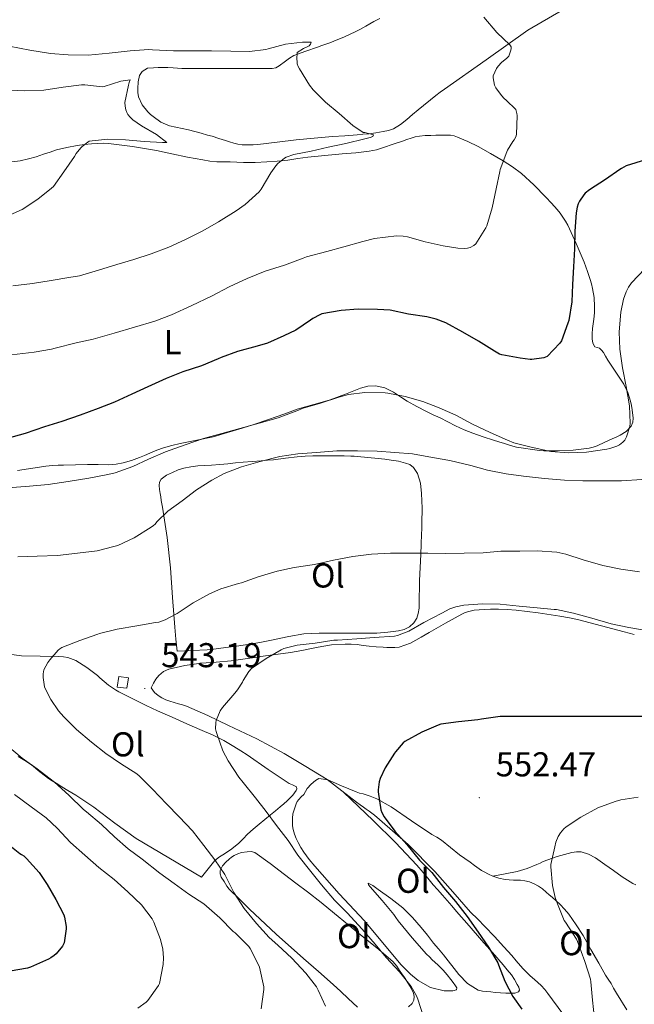
# Model space of a CAD drawing. Units: metres. Extents: x 555574 to 560054, y 4707441 to 4710448.
# Drawn here: x 556538 to 556716, y 4709584 to 4709870 of the extents above; entities that cross this region are included whole.
import ezdxf
from ezdxf.enums import TextEntityAlignment as Align

# ---------------------------------------------------------------- set-up
doc = ezdxf.new("R2010")
doc.units = ezdxf.units.M
doc.header["$MEASUREMENT"] = 0
for name, color, linetype, lineweight in [('Carátula', 7, 'Continuous', 5), ('Level 15', 1, 'Continuous', 0), ('Level 36', 19, 'Continuous', 40), ('Level 37', 92, 'Continuous', 0), ('Level 4', 36, 'Continuous', 30), ('Level 41', 19, 'Continuous', 0), ('Level 5', 36, 'Continuous', 0), ('Level 52', 1, 'Continuous', 13), ('Level 7', 1, 'Continuous', 0)]:
    doc.layers.add(name, color=color, linetype=linetype, lineweight=lineweight)
doc.styles.add('Arial', font='ARIAL.TTF', dxfattribs={"height": 0.2})

# ---------------------------------------------------------------- blocks, each defined once
blk = doc.blocks.new('5PATER')
at = {"layer": 'Carátula', "linetype": 'Continuous', "lineweight": 5}
h = blk.add_hatch(color=250, dxfattribs=at)
edge = h.paths.add_edge_path()
edge.add_ellipse((0, 0), major_axis=(-1.33, -1.34), ratio=0.999422, start_angle=0, end_angle=360)

msp = doc.modelspace()

# ---------------------------------------------------------------- linework, layer by layer
at = {"layer": 'Level 15', "color": 1, "linetype": 'Continuous', "lineweight": 0}
msp.add_polyline3d([(556566.52, 4709679.59, 544.12), (556569.34, 4709679.18, 544.12), (556568.84, 4709676.12, 544.12), (556566.04, 4709676.47, 544.12), (556566.52, 4709679.59, 544.12)], dxfattribs=at)
at = {"layer": 'Level 36', "color": 92, "linetype": 'Continuous', "lineweight": 0}
for points in [[(556708.61, 4709880.86, 524.14), (556685.33, 4709867.18, 521.32), (556673.24, 4709858.62, 519.7), (556661.15, 4709850.05, 518.09), (556659.88, 4709849.15, 517.87), (556658.62, 4709848.24, 517.63), (556653.52, 4709844.08, 516.68), (556651.87, 4709842.67, 516.55), (556650.22, 4709841.25, 516.47), (556648.37, 4709839.78, 516.25), (556646.32, 4709838.56, 516.07), (556644.82, 4709838.06, 516.02), (556643.28, 4709837.75, 515.98), (556641.21, 4709837.36, 515.92), (556639.13, 4709837.08, 515.87), (556637.44, 4709836.95, 515.81), (556635.74, 4709836.82, 515.71), (556632.15, 4709836.55, 515.38), (556628.56, 4709836.28, 515.02), (556623.32, 4709835.84, 514.38), (556618.09, 4709835.36, 513.87), (556612.51, 4709834.72, 513.67), (556606.91, 4709834.04, 513.51), (556605.6, 4709833.94, 513.47), (556604.28, 4709833.88, 513.42), (556603.32, 4709833.87, 513.38), (556602.35, 4709833.91, 513.34), (556601.11, 4709834.05, 513.2), (556599.9, 4709834.34, 513.07), (556598.7, 4709834.74, 513), (556597.5, 4709835.14, 512.94), (556595.6, 4709835.76, 512.81), (556593.69, 4709836.37, 512.7), (556592.3, 4709836.74, 512.63), (556590.47, 4709837.3, 512.55), (556588.64, 4709837.81, 512.47), (556586.79, 4709838.21, 512.45), (556584.94, 4709838.6, 512.44), (556583.09, 4709839, 512.43), (556581.24, 4709839.41, 512.43), (556578.78, 4709840.52, 512.43), (556576.51, 4709842.12, 512.43), (556575.7, 4709842.74, 512.43), (556574.94, 4709843.44, 512.43), (556573.32, 4709845.51, 512.43), (556572.24, 4709847.88, 512.44), (556572.06, 4709849.07, 512.44), (556572.11, 4709850.26, 512.44), (556572.14, 4709852.16, 512.42), (556572.51, 4709854.03, 512.39), (556573.29, 4709855.22, 512.38), (556574.91, 4709856.14, 512.36), (556576.65, 4709856.28, 512.38), (556577.99, 4709856.31, 512.46), (556579.32, 4709856.32, 512.57), (556580.82, 4709856.32, 512.67), (556582.32, 4709856.29, 512.75)], [(556582.32, 4709856.29, 512.75), (556583.57, 4709856.19, 512.77), (556584.83, 4709856.1, 512.79), (556586.53, 4709856.09, 512.85), (556588.24, 4709856.08, 512.91), (556589.59, 4709856.08, 512.95), (556590.94, 4709856.07, 513), (556595.57, 4709856.07, 513.1), (556600.2, 4709856.07, 513.19), (556602.46, 4709856.07, 513.26), (556604.72, 4709856.07, 513.34), (556606.29, 4709856.07, 513.37), (556607.87, 4709856.07, 513.4), (556609.46, 4709856.05, 513.46), (556611.04, 4709856.05, 513.58), (556612.11, 4709856.29, 513.76), (556613.08, 4709856.85, 514.03), (556614.96, 4709858.21, 514.49), (556616.16, 4709859.08, 514.62), (556617.4, 4709859.83, 514.75), (556620.81, 4709861.1, 515.19), (556624.28, 4709862.29, 515.58), (556625.48, 4709862.7, 515.65), (556626.67, 4709863.11, 515.72), (556627.82, 4709863.54, 515.8), (556628.97, 4709864, 515.88), (556632.09, 4709865.29, 516.09), (556635.16, 4709866.68, 516.3), (556636.73, 4709867.49, 516.5), (556638.27, 4709868.36, 516.73), (556639.42, 4709869.06, 516.74), (556640.57, 4709869.75, 516.76), (556642.37, 4709870.59, 517.01)], [(556639.24, 4709832.05, 516.89), (556641.37, 4709832.48, 516.89), (556643.45, 4709833.12, 516.89), (556646.19, 4709834.06, 516.96), (556648.92, 4709835, 517.03), (556650.2, 4709835.44, 517.05), (556651.48, 4709835.88, 517.08), (556652.65, 4709836.23, 517.17), (556653.84, 4709836.45, 517.29), (556655.49, 4709836.58, 517.45), (556657.15, 4709836.64, 517.64), (556658.61, 4709836.69, 517.86), (556660.08, 4709836.72, 518.11), (556661.48, 4709836.73, 518.38), (556662.89, 4709836.68, 518.62), (556663.93, 4709836.5, 518.73), (556664.94, 4709836.15, 518.81), (556667.95, 4709834.84, 519.06), (556670.86, 4709833.4, 519.31), (556674.53, 4709831.39, 519.75), (556678.12, 4709829.3, 520.33), (556680.9, 4709827.54, 520.99), (556683.52, 4709825.56, 521.64), (556687.1, 4709822.24, 522.1), (556690.52, 4709818.74, 522.54), (556692.2, 4709816.95, 522.88), (556693.8, 4709815.12, 523.31), (556694.67, 4709814.02, 523.6), (556695.48, 4709812.88, 523.9), (556696.25, 4709811.75, 524.19), (556696.94, 4709810.55, 524.44), (556699.4, 4709805.22, 525.1), (556701.64, 4709799.8, 525.63), (556702.18, 4709798.45, 525.82), (556702.68, 4709797.09, 525.98), (556703.06, 4709795.96, 526.03), (556703.42, 4709794.82, 526.09)], [(556535.48, 4709828.95, 508.33), (556537.91, 4709829.3, 508.5), (556540.3, 4709829.81, 508.68), (556542.5, 4709830.46, 508.88), (556544.7, 4709831.16, 509.08), (556546.59, 4709831.79, 509.1), (556548.49, 4709832.41, 509.08), (556551.48, 4709833.16, 509.27), (556554.49, 4709833.72, 509.58), (556556.56, 4709834.02, 509.92), (556558.64, 4709834.23, 510.28), (556560.4, 4709834.33, 510.47), (556562.17, 4709834.36, 510.57), (556563.53, 4709834.29, 510.43), (556570.53, 4709833.43, 511.25), (556577.48, 4709832.24, 512.07), (556581.98, 4709831.3, 512.44), (556586.48, 4709830.36, 512.79), (556588.7, 4709829.93, 512.96), (556590.92, 4709829.52, 513.13), (556592.99, 4709829.19, 513.32), (556595.05, 4709829, 513.56), (556598.91, 4709828.92, 514.11), (556600.85, 4709828.86, 514.3), (556602.8, 4709828.8, 514.46), (556606.17, 4709828.8, 514.62), (556609.55, 4709828.92, 514.78), (556612.58, 4709829.14, 515.1), (556615.6, 4709829.48, 515.42), (556618.49, 4709829.93, 515.55), (556621.39, 4709830.36, 515.69), (556626.42, 4709830.82, 516.13), (556631.45, 4709831.25, 516.55), (556635.35, 4709831.62, 516.77), (556639.24, 4709832.05, 516.89)], [(556703.42, 4709794.82, 526.09), (556703.78, 4709793.5, 526.15), (556704.09, 4709792.16, 526.22), (556704.56, 4709789.54, 526.34), (556704.73, 4709786.92, 526.49), (556704.66, 4709785.12, 526.62), (556704.49, 4709783.32, 526.76), (556704.32, 4709781.93, 526.86), (556704.14, 4709780.55, 526.95), (556704.03, 4709779.05, 526.98), (556704.03, 4709777.54, 526.95), (556704.23, 4709776.36, 526.87), (556704.83, 4709775.25, 526.81), (556706.14, 4709774.9, 527.55), (556706.75, 4709774.31, 527.73), (556707.29, 4709773.64, 527.87), (556707.93, 4709772.52, 527.98), (556708.57, 4709771.41, 528.11), (556710.9, 4709767.92, 528.52), (556713.21, 4709764.39, 528.94), (556714.34, 4709762.01, 529.09), (556715.18, 4709759.51, 529.23), (556715.46, 4709758.22, 529.38), (556715.64, 4709756.93, 529.55), (556715.9, 4709754.55, 529.74), (556715.8, 4709753.36, 529.81), (556715.37, 4709752.2, 529.83), (556713.93, 4709750.64, 529.83), (556712.11, 4709749.62, 529.83), (556710.96, 4709749.07, 529.83), (556709.82, 4709748.53, 529.83), (556707.65, 4709747.54, 529.83), (556705.47, 4709746.56, 529.83), (556704.32, 4709746.12, 529.83), (556703.13, 4709745.83, 529.83), (556698.53, 4709745.29, 529.84), (556693.93, 4709745.09, 529.87), (556691.96, 4709745.04, 529.98), (556689.99, 4709745.08, 530.06), (556688.75, 4709745.16, 530.01), (556682.04, 4709746.13, 530.14), (556680.29, 4709746.66, 530.1), (556678.54, 4709747.19, 530.06), (556676.93, 4709747.68, 530.07), (556675.32, 4709748.18, 530.12), (556672.33, 4709749.13, 530.16), (556669.35, 4709750.15, 530.19), (556666.82, 4709751.16, 530.17), (556664.35, 4709752.32, 530.14), (556662.11, 4709753.46, 530.1), (556659.87, 4709754.6, 530.06), (556657.88, 4709755.55, 529.98), (556655.9, 4709756.5, 529.91), (556653.07, 4709757.98, 529.87), (556650.28, 4709759.52, 529.83), (556648.32, 4709760.78, 529.8), (556646.33, 4709762.08, 529.74), (556643.76, 4709763.31, 529.6), (556641.08, 4709763.94, 529.45), (556638.89, 4709763.84, 529.34), (556636.72, 4709763.27, 529.23), (556632.34, 4709761.52, 529.05), (556627.96, 4709759.86, 529.03), (556623.14, 4709758.54, 529.14), (556618.35, 4709757.12, 529.26)], [(556618.35, 4709757.12, 529.26), (556615.57, 4709756.14, 529.32), (556612.8, 4709755.16, 529.37), (556609.42, 4709753.98, 529.41), (556606.04, 4709752.82, 529.45), (556604.19, 4709752.21, 529.47), (556602.33, 4709751.62, 529.48), (556598.13, 4709750.34, 529.67), (556593.9, 4709749.16, 529.88), (556589.17, 4709748.16, 529.92), (556584.41, 4709747.24, 529.88), (556581.96, 4709746.66, 529.85), (556579.55, 4709745.96, 529.77), (556577.54, 4709745.21, 529.63), (556575.56, 4709744.4, 529.48), (556574.05, 4709743.75, 529.4), (556572.54, 4709743.09, 529.32), (556570.21, 4709742.25, 529), (556567.8, 4709741.59, 528.68), (556565.74, 4709741.18, 528.68), (556563.66, 4709741, 528.68), (556560.54, 4709741.07, 528.44), (556557.42, 4709741.12, 528.22), (556553.97, 4709741.01, 528.05), (556550.52, 4709740.9, 527.88), (556548.89, 4709740.9, 527.75), (556547.26, 4709740.85, 527.63), (556545.37, 4709740.64, 527.55), (556543.48, 4709740.34, 527.5), (556540.31, 4709739.85, 527.43), (556537.13, 4709739.35, 527.35)], [(556583.45, 4709686.87, 541.85), (556583.12, 4709690.38, 541.15), (556582.79, 4709693.89, 540.46), (556582.17, 4709702.5, 538.79), (556581.58, 4709711.12, 537.15), (556580.61, 4709719.9, 535.44), (556579.26, 4709728.68, 534.12), (556579.07, 4709729.67, 534.06), (556578.87, 4709730.66, 534.01), (556578.7, 4709731.68, 533.93), (556578.54, 4709732.69, 533.87), (556578.37, 4709733.87, 533.86), (556578.23, 4709735.04, 533.88), (556578.34, 4709735.96, 533.89), (556578.84, 4709736.8, 533.91), (556580.42, 4709738.03, 533.99), (556582.15, 4709738.82, 534.07), (556583.75, 4709739.5, 534.16), (556585.39, 4709740.02, 534.25), (556587.44, 4709740.43, 534.33), (556589.51, 4709740.68, 534.36), (556591.5, 4709740.77, 534.36), (556593.48, 4709740.88, 534.36), (556595.84, 4709741.11, 534.36), (556598.2, 4709741.33, 534.36), (556600.41, 4709741.54, 534.36), (556602.62, 4709741.75, 534.36), (556605.27, 4709741.96, 534.36), (556607.93, 4709742.15, 534.36), (556609.72, 4709742.31, 534.44), (556611.5, 4709742.48, 534.54), (556614.93, 4709742.91, 534.6), (556618.36, 4709743.33, 534.67), (556620.62, 4709743.51, 534.71), (556622.87, 4709743.57, 534.75), (556626.51, 4709743.58, 534.81), (556630.14, 4709743.57, 534.87), (556632.02, 4709743.57, 534.92), (556633.9, 4709743.56, 534.99), (556634.88, 4709743.53, 535.02), (556635.85, 4709743.46, 535.07), (556638.86, 4709743.17, 535.15), (556641.87, 4709742.85, 535.26), (556643.76, 4709742.64, 535.39), (556645.66, 4709742.4, 535.55), (556647.73, 4709742.03, 535.68), (556649.79, 4709741.52, 535.8), (556651.02, 4709741.07, 535.92), (556652.09, 4709740.24, 536.07), (556653.26, 4709738.5, 536.5), (556654.19, 4709735.7, 537.43), (556654.47, 4709732.72, 538.11), (556654.6, 4709728.4, 538.48), (556654.57, 4709724.08, 538.83), (556654.5, 4709722.46, 538.99), (556654.43, 4709720.84, 539.18), (556654.35, 4709717.92, 539.85), (556654.27, 4709715.01, 540.54), (556654.03, 4709711.24, 541.09), (556653.83, 4709707.46, 541.64), (556653.82, 4709705.12, 542.03), (556653.8, 4709702.79, 542.36), (556653.79, 4709701.1, 542.51), (556653.77, 4709699.41, 542.65), (556653.5, 4709697.88, 542.78)], [(556653.5, 4709697.88, 542.78), (556653.08, 4709696.47, 543.13), (556652.22, 4709695.1, 543.25), (556650.92, 4709694, 543.31), (556649.39, 4709693.24, 543.33), (556647.78, 4709692.84, 543.34), (556644.65, 4709692.38, 543.33), (556641.5, 4709692.16, 543.32), (556639.12, 4709692.15, 543.3), (556636.74, 4709692.15, 543.27), (556633.24, 4709692.15, 543.21), (556629.74, 4709692.15, 543.13), (556627.22, 4709692.15, 543.03), (556624.71, 4709692.15, 542.89), (556620.3, 4709691.89, 542.51), (556615.91, 4709691.2, 542.14), (556613.63, 4709690.67, 542.01), (556611.35, 4709690.15, 541.9), (556608.02, 4709689.54, 541.63), (556604.68, 4709688.95, 541.4), (556602.68, 4709688.61, 541.4), (556600.68, 4709688.31, 541.45), (556598.42, 4709688.05, 541.53), (556596.15, 4709687.81, 541.61), (556594.18, 4709687.51, 541.58), (556592.2, 4709687.28, 541.56), (556587.82, 4709687.08, 541.71), (556583.45, 4709686.87, 541.85)], [(556716.25, 4709691.74, 546.72), (556713.35, 4709692.47, 546.7), (556706.74, 4709694.26, 546.53), (556700.12, 4709696.02, 546.38), (556697.4, 4709696.59, 546.35), (556694.65, 4709697.06, 546.33), (556688.29, 4709698.05, 546.15), (556681.9, 4709698.84, 545.99), (556679.34, 4709699.03, 545.97), (556676.78, 4709699.09, 545.96), (556675.61, 4709699.08, 545.96), (556674.44, 4709699.06, 545.96), (556672.82, 4709699.01, 545.96), (556671.21, 4709698.93, 545.96), (556669.7, 4709698.77, 545.96), (556668.22, 4709698.45, 545.96), (556667.17, 4709698.12, 545.96), (556666.17, 4709697.67, 545.96), (556661.38, 4709695.08, 545.96), (556656.68, 4709692.37, 545.96), (556655.53, 4709691.66, 545.96), (556654.38, 4709690.95, 545.96), (556651.29, 4709689.2, 545.99), (556647.98, 4709688.05, 546.01), (556646.7, 4709687.94, 545.95), (556645.42, 4709687.96, 545.88)], [(556645.42, 4709687.96, 545.88), (556644.37, 4709687.98, 545.85), (556643.32, 4709688.02, 545.82), (556641.29, 4709688.18, 545.77), (556639.26, 4709688.37, 545.72), (556637.53, 4709688.59, 545.69), (556635.8, 4709688.8, 545.66), (556634.05, 4709688.95, 545.47), (556632.3, 4709688.98, 545.26), (556628.35, 4709688.71, 545.13), (556624.41, 4709688.1, 545), (556622.05, 4709687.62, 544.88), (556619.7, 4709687.14, 544.78), (556618.07, 4709686.82, 544.76), (556616.42, 4709686.53, 544.75), (556614.24, 4709686.23, 544.69), (556612.06, 4709685.94, 544.63), (556609.89, 4709685.64, 544.59), (556607.72, 4709685.33, 544.55), (556606.14, 4709685.09, 544.47), (556604.55, 4709684.85, 544.38), (556601.88, 4709684.45, 544.31), (556599.21, 4709684.05, 544.23), (556594.85, 4709683.67, 544.06), (556590.47, 4709683.4, 543.9), (556585.76, 4709682.76, 543.73), (556581.1, 4709681.68, 543.56), (556579.53, 4709680.98, 543.49), (556578.18, 4709679.86, 543.42), (556577.33, 4709678.79, 543.35), (556576.6, 4709677.64, 543.27), (556575.96, 4709676.26, 543.11), (556576.89, 4709674.93, 543.05), (556577.95, 4709674.03, 543.06), (556579.08, 4709673.32, 543.11), (556580.19, 4709672.77, 543.19), (556581.34, 4709672.34, 543.26), (556582.63, 4709672, 543.33), (556583.91, 4709671.65, 543.4), (556585.07, 4709671.3, 543.54), (556586.22, 4709670.9, 543.71), (556592.36, 4709668.25, 544.3), (556598.42, 4709665.36, 544.91), (556606.62, 4709661.46, 545.75), (556614.58, 4709657.2, 546.73), (556620.82, 4709653.44, 547.65), (556627.05, 4709649.68, 548.57)], [(556534.71, 4709685.99, 537.29), (556538.28, 4709685.56, 537.68), (556543.69, 4709685.48, 538.4), (556549.1, 4709685.38, 539.24), (556550.45, 4709685.27, 539.55), (556551.77, 4709685.03, 539.87), (556554.08, 4709684.16, 540.29), (556557.3, 4709682.2, 540.85), (556560.31, 4709679.81, 541.29), (556560.99, 4709679.16, 541.37), (556563.58, 4709677, 541.51), (556565.61, 4709675.65, 541.63), (556566.57, 4709675.13, 541.72), (556567.54, 4709674.63, 541.82), (556571.03, 4709672.84, 542.18)], [(556571.03, 4709672.84, 542.18), (556574.52, 4709671.09, 542.55), (556576.14, 4709670.31, 542.92), (556577.78, 4709669.56, 543.31), (556582.05, 4709667.7, 543.82), (556586.33, 4709665.84, 544.2), (556590.11, 4709664.19, 544.42), (556593.9, 4709662.52, 544.68), (556597, 4709660.96, 545.04), (556599.99, 4709659.2, 545.42), (556601.94, 4709658, 545.64), (556603.86, 4709656.76, 545.83), (556609.92, 4709652.59, 546.2), (556616.02, 4709648.5, 546.19), (556617.03, 4709648.08, 546.15), (556618.15, 4709647.48, 546.12), (556618.29, 4709646.97, 546.09), (556618.07, 4709646.42, 546.06), (556617.1, 4709645.12, 545.98), (556616.31, 4709644.28, 545.62), (556615.46, 4709643.46, 545.19), (556614.43, 4709642.58, 545.07), (556613.4, 4709641.72, 544.94), (556612, 4709640.56, 544.44), (556610.6, 4709639.4, 543.96), (556608.93, 4709638.02, 543.81), (556607.26, 4709636.64, 543.64), (556605.57, 4709635.21, 543.19), (556603.93, 4709633.76, 542.6), (556602.66, 4709632.43, 541.99), (556601.38, 4709631.12, 541.37), (556599.35, 4709629.55, 540.55), (556597.24, 4709628.02, 539.75), (556595.77, 4709627.15, 539.29), (556594.44, 4709626.1, 539.03), (556592.51, 4709623.72, 538.9), (556590.58, 4709621.33, 538.76)], [(556590.58, 4709621.33, 538.76), (556581.07, 4709626.91, 538.13), (556571.56, 4709632.48, 537.5), (556565.35, 4709636.97, 537.09), (556559.3, 4709641.64, 536.68), (556556.71, 4709643.38, 536.23), (556554.06, 4709645.06, 535.72), (556552.89, 4709645.76, 535.61), (556551.72, 4709646.47, 535.53), (556550.03, 4709647.51, 535.49), (556548.34, 4709648.55, 535.43), (556547.22, 4709649.24, 535.32), (556546.1, 4709649.92, 535.21), (556543.62, 4709651.9, 535.03), (556541.18, 4709653.94, 534.86), (556539.28, 4709655.17, 534.7), (556537.3, 4709656.28, 534.55)], [(556627.28, 4709649.51, 548.58), (556625.97, 4709649.72, 548.02), (556624.66, 4709649.92, 547.47), (556623.67, 4709649.32, 547.39), (556622.4, 4709648.25, 547.2), (556621.29, 4709647.08, 547.02), (556620.76, 4709646.2, 546.94), (556620.25, 4709645.33, 546.87), (556619.54, 4709644.59, 546.74), (556618.84, 4709643.84, 546.52), (556618.37, 4709643.24, 546.18), (556618.02, 4709642.55, 545.85), (556617.61, 4709641.14, 545.58), (556617.11, 4709639.65, 545.4), (556616.97, 4709638.45, 545.33), (556617, 4709637.22, 545.27), (556617.03, 4709636.16, 545.23), (556617.16, 4709635.09, 545.19), (556617.58, 4709633.75, 545.13), (556618.07, 4709632.56, 545.1), (556618.62, 4709631.4, 545.08), (556619.41, 4709629.93, 545.06), (556620.3, 4709628.52, 545.05), (556621.82, 4709626.46, 545.06), (556623.43, 4709624.48, 545.07), (556630.54, 4709616.48, 545.1), (556637.85, 4709608.64, 545.15), (556648.42, 4709595.97, 545.77), (556651.25, 4709593.13, 546.03), (556653.49, 4709591.31, 546.22), (556657.09, 4709589.27, 546.49), (556661.03, 4709588.28, 546.71), (556662.25, 4709588.28, 546.75), (556663.5, 4709588.29, 546.99), (556664.65, 4709588.56, 547.13), (556664.73, 4709589.14, 547.15), (556664.34, 4709589.76, 547.16), (556663.65, 4709590.69, 547.16), (556662.94, 4709591.6, 547.15), (556661.86, 4709592.97, 547.12), (556660.74, 4709594.29, 547.1), (556659.18, 4709595.81, 547.07), (556657.58, 4709597.28, 547.05), (556656.75, 4709598.12, 547.03), (556655.94, 4709598.96, 547), (556651.72, 4709603.7, 546.64), (556647.69, 4709608.61, 546.3), (556647.04, 4709609.54, 546.28), (556646.41, 4709610.47, 546.28), (556643.02, 4709614.53, 546.28), (556639.5, 4709618.48, 546.39), (556639.05, 4709619.11, 546.43), (556638.95, 4709619.52, 546.47), (556640.32, 4709618.9, 546.61), (556641.9, 4709617.73, 546.75), (556645.53, 4709615.14, 546.99), (556649.05, 4709612.37, 547.21), (556651.84, 4709609.63, 547.49), (556654.39, 4709606.68, 547.77), (556656.16, 4709604.41, 547.91), (556657.93, 4709602.15, 548.01), (556659.37, 4709600.44, 548), (556660.84, 4709598.74, 547.99), (556665.29, 4709593, 548.45), (556667.78, 4709590.42, 548.74)], [(556627.05, 4709649.68, 548.57), (556631.26, 4709647.85, 548.79), (556635.46, 4709646.02, 549.02), (556636.48, 4709645.7, 549.09), (556637.51, 4709645.44, 549.18), (556639.54, 4709644.84, 549.45), (556641.51, 4709644.07, 549.74), (556645.65, 4709641.72, 550.24), (556651.54, 4709637.64, 550.86), (556657.46, 4709633.64, 551.27), (556658.88, 4709632.86, 551.28), (556660.26, 4709632.04, 551.29), (556662.87, 4709629.94, 551.42), (556665.45, 4709627.81, 551.59), (556666.99, 4709626.71, 551.71), (556668.54, 4709625.6, 551.83), (556669.85, 4709624.64, 551.94), (556671.16, 4709623.68, 552.04), (556671.88, 4709623.22, 552.18), (556672.63, 4709622.8, 552.33), (556673.88, 4709622.16, 552.44), (556675.19, 4709621.59, 552.54)], [(556640.76, 4709639.32, 549.41), (556639.21, 4709640.5, 549.37), (556638.42, 4709641.07, 549.33), (556637.64, 4709641.64, 549.27), (556636.6, 4709642.34, 549.1), (556635.58, 4709643.06, 548.95), (556631.31, 4709646.37, 548.76), (556627.05, 4709649.68, 548.57)], [(556667.78, 4709590.42, 548.74), (556670.89, 4709588.47, 548.97), (556672.12, 4709588.18, 549), (556673.35, 4709588.1, 549.03), (556674.58, 4709587.97, 549.18), (556675.8, 4709587.84, 549.35), (556677.39, 4709587.71, 549.35), (556678.98, 4709587.59, 549.34), (556680.49, 4709587.57, 549.61), (556681.54, 4709587.62, 549.61), (556682.58, 4709588.04, 549.61), (556682.87, 4709588.49, 549.63), (556682.69, 4709589.35, 549.67), (556682.25, 4709590.16, 549.69), (556681.46, 4709591.61, 549.68), (556680.55, 4709592.96, 549.67), (556679.35, 4709594.39, 549.68), (556678.14, 4709595.81, 549.69), (556675.02, 4709599.39, 549.71), (556671.91, 4709602.96, 549.69), (556668.28, 4709607.16, 549.57), (556664.65, 4709611.35, 549.43), (556663.27, 4709612.93, 549.39), (556661.9, 4709614.52, 549.35), (556660.5, 4709616.11, 549.26), (556659.1, 4709617.7, 549.18), (556657.88, 4709619.08, 549.17), (556656.66, 4709620.47, 549.16), (556654.9, 4709622.64, 549.17), (556653.13, 4709624.8, 549.16), (556646.9, 4709631.38, 549.04), (556640.44, 4709637.72, 548.91), (556636.12, 4709641.85, 548.84), (556631.8, 4709645.99, 548.78)], [(556695.46, 4709581.64, 552.92), (556691.11, 4709587.48, 552.27), (556690.22, 4709588.67, 552.19), (556689.24, 4709589.8, 552.14), (556688.26, 4709590.68, 552.14), (556687.27, 4709591.56, 552.12), (556686.03, 4709592.69, 552.02), (556684.81, 4709593.83, 551.9), (556683.98, 4709594.66, 551.8), (556683.19, 4709595.52, 551.71), (556681.93, 4709597.02, 551.6), (556680.66, 4709598.52, 551.5), (556679.53, 4709599.81, 551.41), (556678.39, 4709601.09, 551.32), (556675.65, 4709604.07, 551.26), (556672.87, 4709607.01, 551.21), (556670.78, 4709609.08, 551.02), (556668.68, 4709611.14, 550.84), (556663.5, 4709617.02, 550.6), (556658.34, 4709622.93, 550.36), (556650.53, 4709630.74, 549.9), (556642.28, 4709638.08, 549.45), (556640.76, 4709639.32, 549.41)], [(556598.62, 4709617.78, 540.51), (556597.88, 4709618.72, 540.33), (556597.13, 4709620.04, 540.12), (556596.3, 4709621.33, 540.06), (556595.97, 4709622.25, 540.08), (556595.99, 4709623.2, 540.11), (556596.68, 4709624.58, 540.17), (556597.59, 4709625.61, 540.33), (556598.57, 4709626.53, 540.51), (556599.27, 4709627.1, 540.63), (556600.02, 4709627.59, 540.75), (556601.08, 4709628.09, 540.84), (556602.2, 4709628.44, 540.92), (556603.82, 4709628.63, 541.08), (556604.96, 4709628.74, 541.2), (556606.06, 4709628.48, 541.32), (556610.48, 4709625.29, 541.59), (556614.62, 4709622.08, 541.79), (556617.99, 4709619.55, 542.21), (556621.35, 4709617.01, 542.6), (556625.28, 4709613.89, 542.72), (556629.19, 4709610.71, 542.84), (556632.98, 4709607.64, 543.14), (556636.76, 4709604.56, 543.43), (556641.49, 4709600.78, 543.79), (556646.12, 4709596.85, 544.12), (556647.27, 4709595.44, 544.2), (556648.26, 4709593.89, 544.25), (556649.48, 4709592.12, 544.3), (556650.68, 4709590.34, 544.33), (556651.47, 4709589.03, 544.34), (556652.15, 4709587.65, 544.35), (556652.36, 4709586.65, 544.33), (556652.25, 4709585.62, 544.3), (556651.75, 4709584.58, 544.22), (556650.66, 4709583.67, 544.07)], [(556675.19, 4709621.59, 552.54), (556678.7, 4709622.26, 552.89), (556682.2, 4709622.93, 553.24), (556685.13, 4709623.82, 553.55), (556687.98, 4709625, 553.85), (556688.87, 4709625.4, 553.92), (556689.77, 4709625.81, 553.99), (556693.87, 4709627.28, 554.45), (556698.06, 4709628.45, 554.92), (556699.44, 4709628.67, 555.05), (556700.82, 4709628.6, 555.19), (556702.98, 4709627.99, 555.56), (556704.95, 4709626.93, 555.96), (556706.32, 4709625.96, 556.22), (556707.69, 4709624.98, 556.47), (556710.2, 4709623.18, 556.91), (556712.71, 4709621.38, 557.31), (556714.24, 4709620.4, 557.48), (556715.83, 4709619.49, 557.63), (556716.7, 4709619.02, 557.7)], [(556675.19, 4709621.59, 552.54), (556676.94, 4709621.01, 552.7), (556678.71, 4709620.66, 552.92), (556679.93, 4709620.53, 553.14), (556681.16, 4709620.45, 553.37), (556682.18, 4709620.42, 553.54), (556683.19, 4709620.39, 553.69), (556684.42, 4709620.23, 553.66), (556685.84, 4709619.9, 554), (556687.19, 4709619.4, 554.35), (556688.38, 4709618.72, 554.44), (556689.55, 4709617.86, 554.68), (556690.68, 4709616.95, 554.86), (556691.55, 4709616.2, 554.87), (556692.41, 4709615.44, 554.87), (556693.56, 4709614.41, 554.92), (556694.7, 4709613.36, 554.95), (556696.01, 4709612, 554.95), (556697.21, 4709610.53, 554.94), (556699.38, 4709607.48, 554.88), (556701.35, 4709604.31, 554.83), (556703.63, 4709600.29, 554.77), (556705.91, 4709596.28, 554.76), (556706.91, 4709594.58, 554.93), (556707.91, 4709592.88, 555.13), (556708.69, 4709591.66, 555.2), (556709.48, 4709590.44, 555.26), (556710.25, 4709589.03, 555.31), (556711.03, 4709587.62, 555.37), (556714.1, 4709582.81, 555.76)], [(556635.9, 4709583.57, 542.65), (556634.54, 4709584.8, 542.54), (556633.19, 4709586.04, 542.44), (556630.98, 4709588.09, 542.28), (556628.76, 4709590.13, 542.12), (556624.5, 4709593.9, 541.8), (556620.22, 4709597.64, 541.47), (556612.27, 4709604.75, 540.82), (556604.49, 4709612.04, 540.49), (556601.55, 4709614.91, 540.5), (556598.62, 4709617.78, 540.51)]]:
    msp.add_polyline3d(points, dxfattribs=at)
at = {"layer": 'Level 4', "color": 36, "linetype": 'Continuous', "lineweight": 30}
for points in [[(556719.54, 4709829.54, 525.01), (556713.9, 4709827.76, 525.01), (556712.54, 4709827.07, 525.01), (556712.02, 4709826.7, 525.01), (556707.91, 4709823.86, 525.01), (556703.22, 4709820.85, 525.01), (556702.01, 4709819.82, 525.01), (556701.59, 4709819.36, 525.01), (556700.36, 4709817.55, 525.01), (556699.98, 4709816.74, 525.01), (556699.66, 4709815.76, 525.01), (556699.38, 4709814.14, 525.01), (556699, 4709808.83, 525.01), (556698.87, 4709803.7, 525.01), (556698.62, 4709798.51, 525.01), (556698.26, 4709793.33, 525.01), (556698.1, 4709788.29, 525.01), (556697.19, 4709782.93, 525.01), (556696.95, 4709782.13, 525.01), (556695.11, 4709776.98, 525.01), (556694.65, 4709776.35, 525.01), (556690.95, 4709772.48, 525.01), (556690.47, 4709772.27, 525.01), (556689.93, 4709772.11, 525.01), (556686.52, 4709771.6, 525.01), (556685.99, 4709771.6, 525.01), (556683.14, 4709771.97, 525.01), (556677.8, 4709772.91, 525.01), (556677.14, 4709773.15, 525.01), (556675.64, 4709773.97, 525.01), (556671.03, 4709776.9, 525.01), (556666.42, 4709779.55, 525.01), (556661.54, 4709782.18, 525.01), (556658.74, 4709783.26, 525.01), (556656.01, 4709783.95, 525.01), (556650.63, 4709784.77, 525.01), (556645.35, 4709785.86, 525.01), (556641.66, 4709786.14, 525.01), (556636.07, 4709786.16, 525.01), (556631.08, 4709785.84, 525.01), (556625.54, 4709784.8, 525.01), (556624.89, 4709784.56, 525.01), (556622.89, 4709783.52, 525.01), (556622.18, 4709782.96, 525.01), (556617.93, 4709780.13, 525.01)], [(556617.93, 4709780.13, 525.01), (556614.5, 4709778.46, 525.01), (556609.75, 4709776.35, 525.01), (556606.68, 4709775.44, 525.01), (556601, 4709773.86, 525.01), (556596.23, 4709772.16, 525.01), (556595.38, 4709771.73, 525.01), (556590.55, 4709769.73, 525.01), (556585.16, 4709767.97, 525.01), (556580.26, 4709766.03, 525.01), (556574.97, 4709763.65, 525.01), (556570.36, 4709761.52, 525.01), (556565.34, 4709759.23, 525.01), (556560.57, 4709757.36, 525.01), (556555.29, 4709755.46, 525.01), (556550.01, 4709753.6, 525.01), (556545, 4709752.05, 525.01), (556539.34, 4709750.06, 525.01), (556534.1, 4709748.62, 525.01)], [(556720.15, 4709667.97, 550.01), (556715.12, 4709667.97, 550.01), (556709.8, 4709667.97, 550.01), (556704.6, 4709667.97, 550.01), (556699.59, 4709667.97, 550.01), (556694.02, 4709667.97, 550.01), (556688.48, 4709667.97, 550.01), (556683.12, 4709667.97, 550.01), (556677.32, 4709667.89, 550.01), (556671.84, 4709667.15, 550.01), (556670.76, 4709666.98, 550.01), (556665.24, 4709666.42, 550.01), (556660.04, 4709665.68, 550.01), (556659.24, 4709665.44, 550.01), (556654.5, 4709663.41, 550.01), (556649.59, 4709660.72, 550.01), (556649.11, 4709660.29, 550.01), (556646.88, 4709657.7, 550.01), (556646.61, 4709657.25, 550.01), (556643.88, 4709653.04, 550.01), (556642.44, 4709649.98, 550.01), (556642.18, 4709649.01, 550.01), (556641.89, 4709646.69, 550.01), (556641.89, 4709646.02, 550.01), (556642.64, 4709640.82, 550.01), (556642.93, 4709640.08, 550.01), (556643.64, 4709638.83, 550.01), (556646.68, 4709634.67, 550.01), (556650.16, 4709630.75, 550.01), (556653.89, 4709626.21, 550.01), (556657.41, 4709622.61, 550.01), (556660.85, 4709618.34, 550.01), (556664.32, 4709614.21, 550.01), (556667.67, 4709609.9, 550.01), (556670.92, 4709605.33, 550.01), (556673.92, 4709601.01, 550.01), (556676.64, 4709596.38, 550.01), (556676.84, 4709595.84, 550.01), (556678.64, 4709591.06, 550.01), (556680.95, 4709586.67, 550.01), (556683.56, 4709582.93, 550.01)], [(556533.48, 4709631.62, 525.01), (556537.78, 4709628.13, 525.01), (556538.29, 4709627.89, 525.01), (556538.95, 4709627.44, 525.01), (556539.78, 4709626.7, 525.01), (556543.43, 4709622.61, 525.01), (556545.73, 4709619.12, 525.01), (556548.28, 4709614.8, 525.01), (556550.56, 4709610.34, 525.01), (556550.8, 4709609.65, 525.01), (556551.28, 4709606.96, 525.01), (556551.28, 4709606.29, 525.01), (556550.69, 4709602.22, 525.01), (556550.16, 4709601.3, 525.01), (556548.39, 4709599.06, 525.01), (556547.8, 4709598.53, 525.01), (556546.82, 4709597.86, 525.01), (556546.1, 4709597.52, 525.01), (556540.87, 4709595.14, 525.01), (556540.04, 4709594.91, 525.01), (556535.01, 4709594.05, 525.01)]]:
    msp.add_polyline3d(points, dxfattribs=at)
at = {"layer": 'Level 5', "color": 36, "linetype": 'Continuous', "lineweight": 0}
for points in [[(556672.55, 4709870.98, 520.01), (556676.34, 4709866.5, 520.01), (556680.14, 4709862.96, 520.01), (556680.44, 4709862.37, 520.01), (556680.46, 4709861.79, 520.01), (556680.34, 4709861.12, 520.01), (556679.83, 4709859.63, 520.01), (556679.27, 4709859.06, 520.01), (556677.72, 4709857.84, 520.01), (556676.7, 4709856.77, 520.01), (556676.2, 4709856.03, 520.01), (556675.29, 4709853.97, 520.01), (556675.29, 4709853.36, 520.01), (556675.64, 4709851.22, 520.01), (556676.06, 4709850.43, 520.01), (556677.64, 4709848.21, 520.01), (556678.47, 4709847.36, 520.01), (556679.08, 4709846.91, 520.01), (556681.8, 4709844.19, 520.01), (556682.17, 4709842.96, 520.01), (556682.23, 4709842.38, 520.01), (556682.02, 4709836.88, 520.01), (556681.82, 4709836.22, 520.01), (556681.38, 4709835.38, 520.01), (556680.98, 4709834.91, 520.01), (556679.42, 4709832.38, 520.01), (556679.19, 4709831.84, 520.01), (556677.26, 4709826.72, 520.01), (556677.16, 4709826.19, 520.01), (556676.09, 4709821.14, 520.01), (556674.94, 4709815.65, 520.01), (556673.46, 4709810.42, 520.01), (556673.16, 4709809.81, 520.01), (556670.2, 4709805.15, 520.01), (556669.62, 4709804.64, 520.01), (556668.57, 4709804.11, 520.01), (556667.78, 4709803.9, 520.01), (556667, 4709803.81, 520.01), (556665, 4709803.89, 520.01), (556660.76, 4709804.61, 520.01), (556655.56, 4709805.71, 520.01), (556650.39, 4709807.2, 520.01), (556649.08, 4709807.41, 520.01), (556647.18, 4709807.46, 520.01), (556640.82, 4709806.75, 520.01), (556637.37, 4709805.86, 520.01), (556631.85, 4709804.3, 520.01), (556626.97, 4709802.9, 520.01), (556621.02, 4709801.38, 520.01)], [(556534.68, 4709862.5, 515.01), (556540.71, 4709861.39, 515.01), (556546.7, 4709860.45, 515.01), (556551.86, 4709860.02, 515.01), (556557.62, 4709859.92, 515.01), (556563.74, 4709860.53, 515.01), (556569.82, 4709861.18, 515.01), (556575.22, 4709861.55, 515.01), (556576.28, 4709861.44, 515.01), (556582.44, 4709861.2, 515.01), (556587.88, 4709861.23, 515.01), (556593.5, 4709861.22, 515.01), (556599.1, 4709861.09, 515.01), (556604.5, 4709861.01, 515.01), (556609.21, 4709861.57, 515.01), (556609.94, 4709861.78, 515.01), (556615, 4709863.1, 515.01), (556619.88, 4709863.71, 515.01), (556622.38, 4709863.68, 515.01), (556622.18, 4709863.12, 515.01), (556621.82, 4709862.67, 515.01), (556621.24, 4709862.32, 515.01), (556620.22, 4709861.87, 515.01), (556618.33, 4709860.7, 515.01), (556618.34, 4709860.03, 515.01), (556618.26, 4709859.46, 515.01), (556618.3, 4709857.42, 515.01), (556618.62, 4709856.66, 515.01), (556619.03, 4709855.97, 515.01), (556621.9, 4709851.18, 515.01), (556622.98, 4709849.86, 515.01), (556626.57, 4709846.26, 515.01), (556630.49, 4709842.96, 515.01), (556634.5, 4709839.49, 515.01), (556637.48, 4709837.52, 515.01), (556637.98, 4709837.46, 515.01), (556640.46, 4709836.78, 515.01), (556640.34, 4709836.29, 515.01), (556639.54, 4709836, 515.01), (556637.96, 4709835.66, 515.01), (556632.44, 4709834.32, 515.01), (556627.35, 4709833.2, 515.01), (556622.44, 4709832.02, 515.01), (556617.42, 4709831.07, 515.01), (556615.16, 4709830.35, 515.01), (556614.68, 4709830.06, 515.01), (556612.71, 4709828.51, 515.01), (556612.12, 4709827.84, 515.01), (556610.73, 4709825.76, 515.01), (556607.9, 4709821.04, 515.01), (556607.26, 4709820.29, 515.01), (556603.22, 4709816.62, 515.01), (556600.6, 4709814.78, 515.01), (556595.46, 4709811.57, 515.01), (556590.9, 4709808.94, 515.01), (556585.94, 4709806.45, 515.01), (556581.11, 4709804.22, 515.01), (556575.96, 4709802.26, 515.01), (556570.89, 4709800.61, 515.01), (556566.01, 4709799.12, 515.01), (556560.65, 4709797.47, 515.01), (556555.14, 4709795.87, 515.01), (556552.02, 4709795.38, 515.01), (556546.86, 4709794.54, 515.01), (556541.45, 4709793.6, 515.01), (556535.74, 4709792.94, 515.01)], [(556533.1, 4709849.91, 510.01), (556539.29, 4709849.59, 510.01), (556544.78, 4709849.77, 510.01), (556550.36, 4709850.61, 510.01), (556555.68, 4709851.35, 510.01), (556556.64, 4709851.29, 510.01), (556561.68, 4709850.74, 510.01), (556562.25, 4709850.85, 510.01), (556567.18, 4709852.34, 510.01), (556569.85, 4709852.76, 510.01), (556569.53, 4709851.97, 510.01), (556569.32, 4709851.2, 510.01), (556568.33, 4709846.2, 510.01), (556568.36, 4709845.17, 510.01), (556568.57, 4709844.07, 510.01), (556568.88, 4709843.27, 510.01), (556569.18, 4709842.69, 510.01), (556569.8, 4709841.92, 510.01), (556570.59, 4709841.2, 510.01), (556573.1, 4709839.46, 510.01), (556577.47, 4709836.92, 510.01), (556580.49, 4709834.58, 510.01), (556579.28, 4709834.58, 510.01), (556573.87, 4709834.84, 510.01), (556568.49, 4709835.33, 510.01), (556563.36, 4709835.57, 510.01), (556557.96, 4709834.93, 510.01), (556557.52, 4709834.68, 510.01), (556555.88, 4709833.43, 510.01), (556555.48, 4709833.03, 510.01), (556554.2, 4709831.38, 510.01), (556553.71, 4709830.55, 510.01), (556550.59, 4709826.1, 510.01), (556547.58, 4709821.85, 510.01), (556546.99, 4709821.33, 510.01), (556542.99, 4709818.12, 510.01), (556538.44, 4709815.16, 510.01), (556537.82, 4709814.85, 510.01), (556532.33, 4709812.34, 510.01)], [(556621.02, 4709801.38, 520.01), (556620.12, 4709801.02, 520.01), (556614.65, 4709798.93, 520.01), (556609.05, 4709797.18, 520.01), (556603.85, 4709795.07, 520.01), (556598.57, 4709792.67, 520.01), (556593.51, 4709789.98, 520.01), (556587.74, 4709787.26, 520.01), (556581.85, 4709784.53, 520.01), (556576.97, 4709782.72, 520.01), (556571.1, 4709780.96, 520.01), (556565.21, 4709779.26, 520.01), (556559.13, 4709777.52, 520.01), (556554.17, 4709776.4, 520.01), (556548.09, 4709774.83, 520.01), (556547.03, 4709774.61, 520.01), (556541.93, 4709773.73, 520.01), (556535.4, 4709772.94, 520.01)], [(556719.32, 4709797.87, 530.01), (556715.43, 4709793.86, 530.01), (556714.54, 4709792.59, 530.01), (556713.86, 4709791.23, 530.01), (556713.11, 4709789.07, 530.01), (556712.33, 4709785.36, 530.01), (556711.86, 4709779.6, 530.01), (556712.07, 4709774.56, 530.01), (556712.78, 4709769.18, 530.01), (556713.86, 4709763.78, 530.01), (556714.84, 4709758.08, 530.01), (556715.08, 4709753.06, 530.01), (556714.92, 4709752.11, 530.01), (556713.99, 4709749.15, 530.01), (556713.45, 4709748.19, 530.01), (556712.95, 4709747.6, 530.01), (556711.96, 4709746.85, 530.01), (556711.16, 4709746.43, 530.01), (556709.11, 4709745.71, 530.01), (556708.23, 4709745.52, 530.01), (556702.37, 4709744.69, 530.01), (556697.09, 4709744.53, 530.01), (556692.05, 4709744.91, 530.01), (556686.25, 4709746.13, 530.01), (556681.29, 4709747.41, 530.01), (556679.38, 4709748.19, 530.01), (556674.36, 4709750.43, 530.01), (556669.21, 4709752.82, 530.01), (556664.39, 4709755.42, 530.01), (556659.56, 4709757.52, 530.01), (556654.81, 4709759.34, 530.01), (556649.74, 4709760.85, 530.01), (556644.65, 4709761.84, 530.01), (556643.94, 4709761.89, 530.01), (556638.02, 4709761.97, 530.01), (556633.22, 4709761.41, 530.01), (556630.41, 4709760.66, 530.01), (556625.1, 4709758.9, 530.01), (556620.06, 4709757.46, 530.01), (556618.26, 4709756.69, 530.01), (556612.81, 4709754.62, 530.01), (556607.29, 4709753.09, 530.01), (556601.72, 4709751.57, 530.01), (556596.49, 4709750.13, 530.01), (556591.14, 4709748.69, 530.01), (556585.85, 4709746.83, 530.01), (556580.09, 4709744.74, 530.01), (556575.16, 4709742.69, 530.01), (556570.63, 4709740.56, 530.01), (556565.53, 4709738.66, 530.01), (556563.33, 4709738.16, 530.01), (556557.85, 4709737.17, 530.01), (556551.81, 4709736.16, 530.01), (556545.99, 4709735.26, 530.01), (556540.57, 4709734.8, 530.01), (556535.53, 4709734.43, 530.01)], [(556718.39, 4709736.74, 535.01), (556712.53, 4709736.35, 535.01), (556707.24, 4709736.35, 535.01), (556701.33, 4709736.35, 535.01), (556695.96, 4709736.51, 535.01), (556690.12, 4709737.01, 535.01), (556684.04, 4709737.7, 535.01), (556679.06, 4709738.34, 535.01), (556673.62, 4709739.49, 535.01), (556668.76, 4709740.8, 535.01), (556662.63, 4709742.3, 535.01), (556657.65, 4709743.1, 535.01), (556651.83, 4709744.16, 535.01), (556646.74, 4709744.61, 535.01), (556641.59, 4709744.96, 535.01), (556635.85, 4709745.04, 535.01), (556629.88, 4709745.02, 535.01), (556623.94, 4709744.62, 535.01), (556618.53, 4709744.24, 535.01), (556613.27, 4709743.44, 535.01), (556607.57, 4709741.95, 535.01), (556602.2, 4709740.4, 535.01), (556597.11, 4709738.45, 535.01), (556593.53, 4709736.51, 535.01), (556589.13, 4709733.7, 535.01), (556584.97, 4709730.56, 535.01), (556580.82, 4709727.54, 535.01), (556577.57, 4709724.45, 535.01), (556577.06, 4709723.79, 535.01), (556576.65, 4709723.41, 535.01), (556575.93, 4709722.9, 535.01), (556570.97, 4709719.78, 535.01), (556566.25, 4709717.58, 535.01), (556565.11, 4709717.26, 535.01), (556560.25, 4709716.08, 535.01), (556554.53, 4709715.39, 535.01), (556548.74, 4709714.7, 535.01), (556542.81, 4709714.45, 535.01), (556537.19, 4709714.26, 535.01)], [(556717.8, 4709709.89, 540.01), (556712.31, 4709710.72, 540.01), (556707.11, 4709711.81, 540.01), (556701.35, 4709713.38, 540.01), (556696.34, 4709715.07, 540.01), (556693.77, 4709715.6, 540.01), (556688.05, 4709716.06, 540.01), (556683.03, 4709715.97, 540.01), (556677.51, 4709715.92, 540.01), (556672.37, 4709715.49, 540.01), (556666.87, 4709715.31, 540.01), (556661.46, 4709715.3, 540.01), (556656.29, 4709715.31, 540.01), (556650.57, 4709715.38, 540.01), (556645.45, 4709715.38, 540.01), (556639.89, 4709715.07, 540.01), (556634.53, 4709714.4, 540.01), (556628.92, 4709713.3, 540.01), (556623.41, 4709712.08, 540.01), (556617.46, 4709711.23, 540.01), (556612.52, 4709710.1, 540.01), (556607.05, 4709708.48, 540.01), (556602.21, 4709706.75, 540.01), (556601.32, 4709706.56, 540.01), (556596.21, 4709705.02, 540.01), (556592.87, 4709703.52, 540.01), (556588.09, 4709700.93, 540.01), (556583.53, 4709697.82, 540.01), (556579.96, 4709696, 540.01), (556578.12, 4709695.36, 540.01), (556577.21, 4709695.18, 540.01), (556571.77, 4709694.24, 540.01), (556566.07, 4709693.3, 540.01), (556560.92, 4709692, 540.01), (556560.42, 4709691.81, 540.01), (556555.22, 4709689.97, 540.01), (556550.02, 4709687.92, 540.01), (556549.45, 4709687.58, 540.01), (556548.95, 4709687.17, 540.01), (556546.47, 4709684.43, 540.01), (556545.92, 4709683.66, 540.01), (556544.8, 4709681.46, 540.01), (556544.61, 4709680.35, 540.01), (556544.61, 4709679.23, 540.01), (556545.01, 4709676.51, 540.01), (556545.19, 4709676.02, 540.01), (556546.76, 4709672.91, 540.01), (556549, 4709669.62, 540.01), (556550.61, 4709667.82, 540.01), (556554.24, 4709664.21, 540.01), (556558.6, 4709660.45, 540.01)], [(556720.32, 4709692.83, 545.01), (556714.66, 4709693.78, 545.01), (556709.57, 4709694.85, 545.01), (556703.96, 4709696.48, 545.01), (556698.55, 4709697.94, 545.01), (556693.62, 4709698.99, 545.01), (556692.98, 4709699.01, 545.01), (556687.99, 4709699.52, 545.01), (556682.84, 4709700, 545.01), (556677.27, 4709700.58, 545.01), (556672.12, 4709700.61, 545.01), (556666.72, 4709700.27, 545.01), (556664.4, 4709699.78, 545.01), (556662.66, 4709699.17, 545.01), (556660.31, 4709697.98, 545.01), (556655.12, 4709695.25, 545.01), (556650.76, 4709692.75, 545.01), (556647.51, 4709691.44, 545.01), (556646.6, 4709691.26, 545.01), (556640.71, 4709690.9, 545.01), (556635.67, 4709690.46, 545.01), (556630.08, 4709690.13, 545.01), (556629.01, 4709690.05, 545.01), (556623.56, 4709689.2, 545.01), (556618.31, 4709688.66, 545.01), (556614.45, 4709687.7, 545.01), (556613.67, 4709687.3, 545.01), (556609.3, 4709684.77, 545.01), (556605.08, 4709681.9, 545.01), (556604.31, 4709680.99, 545.01), (556602.68, 4709678.4, 545.01), (556602.45, 4709677.92, 545.01), (556601.06, 4709675.71, 545.01), (556600.26, 4709674.75, 545.01)], [(556600.26, 4709674.75, 545.01), (556596.61, 4709670.53, 545.01), (556596, 4709669.54, 545.01), (556594.85, 4709666.74, 545.01), (556594.74, 4709666.21, 545.01), (556594.61, 4709664.35, 545.01), (556594.79, 4709663.55, 545.01), (556594.98, 4709663.01, 545.01), (556596.8, 4709657.95, 545.01), (556598.32, 4709655.06, 545.01), (556601.36, 4709650.3, 545.01), (556602.63, 4709648.8, 545.01), (556606.21, 4709644.34, 545.01), (556609.33, 4709640.34, 545.01), (556612.36, 4709636.32, 545.01), (556615.68, 4709631.94, 545.01), (556618.58, 4709627.7, 545.01), (556622.32, 4709622.96, 545.01), (556625.41, 4709619.02, 545.01), (556629.17, 4709614.62, 545.01), (556632.88, 4709610.91, 545.01), (556637.25, 4709606.19, 545.01), (556641.03, 4709601.82, 545.01), (556644.21, 4709597.97, 545.01), (556648.02, 4709593.79, 545.01), (556651.48, 4709589.52, 545.01), (556653.04, 4709586.86, 545.01), (556653.35, 4709585.86, 545.01), (556654.93, 4709581.01, 545.01)], [(556558.6, 4709660.45, 540.01), (556562.77, 4709657.23, 540.01), (556567.03, 4709654.27, 540.01), (556571.8, 4709651.26, 540.01), (556572.6, 4709650.59, 540.01), (556576.37, 4709646.82, 540.01), (556580.44, 4709642.58, 540.01), (556584.05, 4709638.8, 540.01), (556587.94, 4709634.77, 540.01), (556591.24, 4709630.46, 540.01), (556594.42, 4709626.29, 540.01), (556597.38, 4709622.05, 540.01), (556597.59, 4709621.46, 540.01), (556599.92, 4709616.8, 540.01), (556602.95, 4709612.16, 540.01), (556606.55, 4709607.86, 540.01), (556610.2, 4709603.76, 540.01), (556612.77, 4709601.54, 540.01), (556616.8, 4709597.73, 540.01), (556620.85, 4709593.46, 540.01), (556623.99, 4709589.46, 540.01), (556624.48, 4709588.53, 540.01), (556626.61, 4709583.84, 540.01)], [(556534.24, 4709659.38, 535.01), (556538.45, 4709655.84, 535.01), (556542.85, 4709652.74, 535.01), (556547.84, 4709648.9, 535.01), (556552.07, 4709645.09, 535.01), (556556.26, 4709640.9, 535.01), (556557.14, 4709640.22, 535.01), (556561.51, 4709636.59, 535.01), (556565.33, 4709633.01, 535.01), (556569.24, 4709629.55, 535.01), (556573.33, 4709626.51, 535.01), (556578.47, 4709622.5, 535.01), (556582.6, 4709619.46, 535.01), (556586.88, 4709616.4, 535.01), (556591.24, 4709613.52, 535.01), (556595.91, 4709609.49, 535.01), (556599.73, 4709605.55, 535.01), (556600.32, 4709605.09, 535.01), (556604.34, 4709601.12, 535.01), (556604.69, 4709600.59, 535.01), (556607.14, 4709595.86, 535.01), (556607.4, 4709595.12, 535.01), (556608.63, 4709589.42, 535.01), (556608.63, 4709588.66, 535.01), (556607.89, 4709583.1, 535.01)], [(556536.26, 4709645.31, 530.01), (556541.08, 4709641.74, 530.01)], [(556717.33, 4709644.48, 555.01), (556712.34, 4709643.73, 555.01), (556710.71, 4709643.26, 555.01), (556705.7, 4709641.38, 555.01), (556700.71, 4709638.74, 555.01), (556696.48, 4709635.94, 555.01), (556695.78, 4709635.3, 555.01), (556694.8, 4709634.14, 555.01), (556694.18, 4709633.07, 555.01), (556693.49, 4709631.44, 555.01), (556693.14, 4709630.14, 555.01), (556692.02, 4709624.99, 555.01), (556692.02, 4709624.3, 555.01), (556692.5, 4709618.83, 555.01), (556693.25, 4709615.41, 555.01), (556693.91, 4709613.57, 555.01), (556695.88, 4709608.74, 555.01), (556696.24, 4709608.22, 555.01), (556699.48, 4709603.26, 555.01), (556699.75, 4709602.58, 555.01), (556701.92, 4709596.83, 555.01), (556703.49, 4709591.68, 555.01), (556703.62, 4709590.91, 555.01), (556704.07, 4709585.57, 555.01), (556704.66, 4709580.19, 555.01)], [(556541.08, 4709641.74, 530.01), (556545.44, 4709638.54, 530.01), (556548.64, 4709635.47, 530.01), (556552.52, 4709631.31, 530.01), (556556.64, 4709627.65, 530.01), (556560.79, 4709624.13, 530.01), (556565.19, 4709620.58, 530.01), (556569.16, 4709617.04, 530.01), (556573.09, 4709613.22, 530.01), (556576.24, 4709609.23, 530.01), (556576.74, 4709608.24, 530.01), (556578.64, 4709603.2, 530.01), (556579.3, 4709600.37, 530.01), (556579.54, 4709597.84, 530.01), (556579.44, 4709595.95, 530.01), (556578.36, 4709590.45, 530.01), (556578.04, 4709589.86, 530.01), (556574.95, 4709585.46, 530.01), (556574.48, 4709585.01, 530.01), (556572.1, 4709583.25, 530.01)]]:
    msp.add_polyline3d(points, dxfattribs=at)
at = {"layer": 'Level 52', "color": 1, "linetype": 'Continuous', "lineweight": 0}
msp.add_polyline3d([(556566.52, 4709679.59, 544.12), (556569.34, 4709679.18, 544.12), (556568.84, 4709676.12, 544.12), (556566.04, 4709676.47, 544.12), (556566.52, 4709679.59, 544.12)], close=True, dxfattribs=at)

# ---------------------------------------------------------------- block references
at = {"layer": 'Level 7', "color": 19, "linetype": 'Continuous', "lineweight": 0, "xscale": 0.09999983015004542, "yscale": 0.09999983015004542}
for p in [(556574.07, 4709676.05, 543.2), (556671.22, 4709644.37, 552.48)]:
    msp.add_blockref('5PATER', p, dxfattribs=at)

# ---------------------------------------------------------------- texts
at = {"layer": 'Level 37', "color": 92, "linetype": 'Continuous', "lineweight": 0, "style": 'Arial'}
for s, p in [('L', (556582.18, 4709776.62, 522.32)), ('Ol', (556627.27, 4709708.88, 541.74)), ('Ol', (556569.16, 4709659.86, 540.14)), ('Ol', (556651.97, 4709620.24, 547.82)), ('Ol', (556634.82, 4709604.18, 543.15)), ('Ol', (556699.33, 4709602.13, 553.71))]:
    msp.add_text(s, height=7, dxfattribs=at).set_placement(p, align=Align.MIDDLE_CENTER)
at = {"layer": 'Level 41', "color": 19, "linetype": 'Continuous', "lineweight": 0, "style": 'Arial'}
for s, p in [('543.19', (556578.84, 4709680.05, 543.2)), ('552.47', (556675.99, 4709648.37, 552.48))]:
    msp.add_text(s, height=7, dxfattribs=at).set_placement(p, align=Align.BOTTOM_LEFT)

doc.saveas('drawing.dxf')
